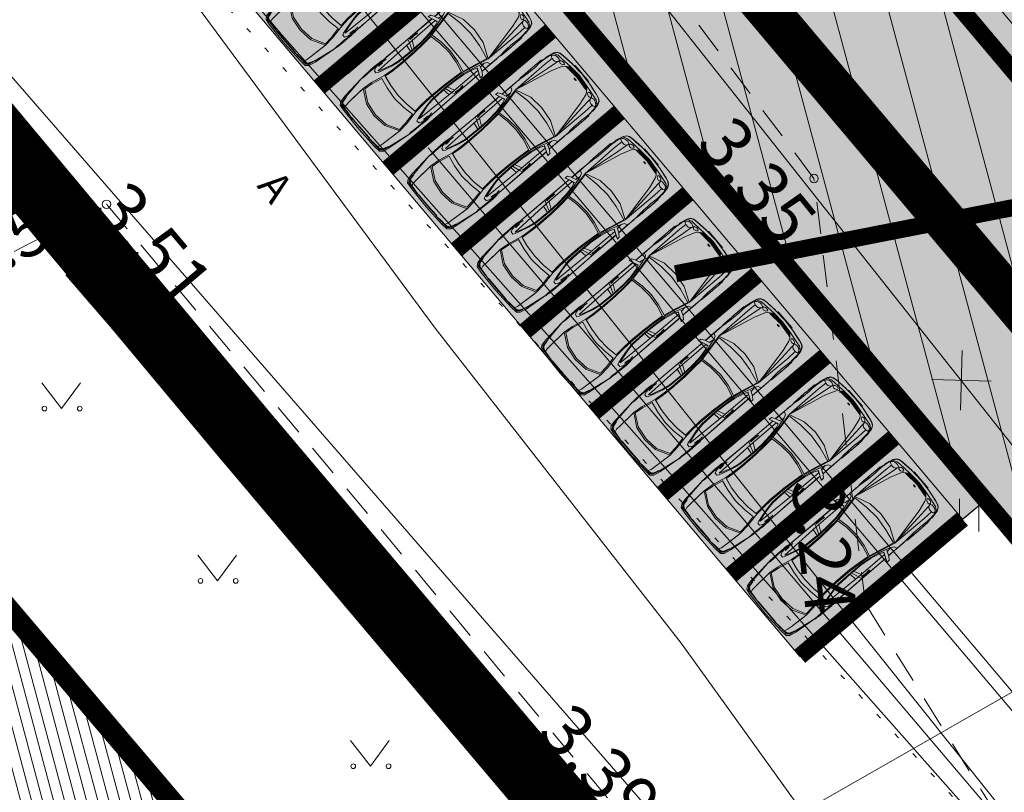
# Model space of a CAD drawing. Extents: x 410424 to 826731, y 6454124 to 12916925.
# Drawn here: x 413359 to 413383, y 6458411 to 6458429 of the extents above; entities that cross this region are included whole.
import ezdxf
from ezdxf.enums import TextEntityAlignment as Align

# ---------------------------------------------------------------- set-up
doc = ezdxf.new("R2010")
doc.units = 0
doc.header["$MEASUREMENT"] = 0
for name, pattern in [('AAREKIVI', [0.2, 0.1, 0.1]), ('ACAD_ISO04W100', [30, 24, -3, 0, -3]), ('ASFAAR', [2.5, 1.5, -1]), ('DASHED', [0.75, 0.5, -0.25]), ('KOLVIK', [1.25, 0.25, -1])]:
    doc.linetypes.add(name, pattern=pattern)
doc.layers.get('0').update_dxf_attribs({"color": 250, "lineweight": 13})
for name, color, linetype, lineweight in [('0-autod', 251, 'Continuous', 13), ('1-HATS HALJASTUS', 63, 'Continuous', 13), ('1-HOONE HATS OLEV', 252, 'Continuous', 13), ('1-HOONE OLEV', 251, 'Continuous', 13), ('1-KITSENDUS LIIKLUS', 4, 'Continuous', 13), ('1-KITSENDUS TRASS PLAN', 96, 'Continuous', 13), ('1-LIIKLUS HATS PLAN', 254, 'Continuous', 13), ('1-PARKIMINE PLAN', 252, 'Continuous', 13), ('1-PIIR UUS', 1, 'DASHED', 13), ('1-PLAN ALA PIIR', 191, 'ACAD_ISO04W100', 13), ('1-TEE HATS OLEV', 253, 'Continuous', 13), ('1-TEE OLEV', 252, 'Continuous', 13), ('1-TEED PLAN', 4, 'Continuous', 13), ('1-TRASSSADE', 142, 'SADEKANAL', 13), ('1-TRASSSOE', 42, '-T-', 13), ('Dtrass', 3, 'DRENAAZ', 13), ('Haljastus', 8, 'Continuous', 13), ('Hoone', 250, 'Continuous', 13), ('Korgus', 8, 'Continuous', 13), ('Kpkaabel', 16, 'Continuous', 13), ('mööbel', 143, 'Continuous', 13), ('PIIR', 14, 'Continuous', 13), ('Tee', 252, 'Continuous', 13), ('Ttrass', 42, 'SOOJATRASS', 13)]:
    doc.layers.add(name, color=color, linetype=linetype, lineweight=lineweight)
doc.layers.add('2', color=7, linetype='Continuous')
doc.styles.add('romanc', font='romanc.shx')
doc.styles.add('romans', font='romans.shx')
doc.linetypes.add('-D-', pattern='A,10,-1.5,["D",romans,S=1.4,R=0,X=-0.7,Y=-0.7],-1.5,10,-3', length=26)
doc.linetypes.add('-T-', pattern='A,10,-1.5,["T",romans,S=1.4,R=0,X=-0.7,Y=-0.7],-1.5,10,-3', length=26)
doc.linetypes.add('DRENAAZ', pattern='A,2.5,-1.5,["D",romanc,S=1.6,R=0,X=-0.8,Y=-0.8],-1.5,7.5', length=13)
doc.linetypes.add('HEKK', pattern='A,0,[133,mkm.shx,S=0.6,R=0,X=0,Y=0],-2.5,[133,mkm.shx,S=0.3,R=0,X=0.3,Y=0],-2.5', length=5)
doc.linetypes.add('KP_KBL', pattern='A,8,-2,[138,mkm.shx,S=1,R=0,X=0,Y=0],1,[138,mkm.shx,S=1,R=0,X=0,Y=0],4,[138,mkm.shx,S=1,R=180,X=0,Y=0],0.5,[138,mkm.shx,S=1,R=180,X=0,Y=0],-2', length=17.5)
doc.linetypes.add('SADEKANAL', pattern='A,2.5,-1.5,["SK",romans,S=2,R=0,X=-1,Y=-1],-3,7.5', length=14.5)
doc.linetypes.add('SOOJATRASS', pattern='A,2.5,-1.5,["T",romanc,S=1.6,R=0,X=-0.8,Y=-0.8],-2.5,6.5', length=13)
pattern_1 = [(105, (0, 0), (-1.20740728286, -0.32352380638), [])]

# ---------------------------------------------------------------- blocks, each defined once
blk = doc.blocks.new('MURU')
at = {"color": 0, "linetype": 'Continuous'}
for p, q in [((-0.927, 1.213), (0, 0)), ((0, 0), (0.891, 1.213))]:
    blk.add_line(p, q, dxfattribs=at)
for centre in [(-0.802, 0), (0.856, 0)]:
    blk.add_ellipse(centre, major_axis=(0.0778, 0.0778), ratio=1, start_param=5.497787, end_param=11.780972, dxfattribs=at)
blk = doc.blocks.new('HEIN')
at = {"color": 0, "linetype": 'Continuous'}
for p, q in [((-0.455, 0.761), (-0.455, -0.761)), ((0.455, 0.761), (0.455, -0.761))]:
    blk.add_line(p, q, dxfattribs=at)
blk = doc.blocks.new('eitoot')
for p, q in [((-0.99, 0.99), (0.99, -0.99)), ((-0.99, -0.99), (0.99, 0.99))]:
    blk.add_line(p, q)
blk = doc.blocks.new('Mercedes E_30')
at = {"layer": 'mööbel', "color": 0, "linetype": 'ByBlock'}
for p, q in [((-801, 862), (-769, 1019)), ((-774, 851), (-742, 1002)), ((-774, 851), (-742, 1002)), ((-769, 1019), (-709, 1088)), ((-769, 1019), (-769, 1019)), ((-763, 898), (-738, 1006)), ((-760, 862), (-739, 938)), ((-751, 918), (-743, 936)), ((-749, 923), (-732, 1005)), ((-740, 945), (-743, 936)), ((-742, 1002), (-690, 1060)), ((-742, 1002), (-690, 1060)), ((-740, 945), (-726, 1004)), ((-739, 938), (-716, 1002)), ((-738, 1006), (-666, 1057)), ((-660, 1053), (-732, 1005)), ((-726, 1004), (-655, 1052)), ((-702, 1018), (-720, 1006)), ((-702, 1018), (-720, 1004)), ((-720, 1006), (-720, 1004)), ((-650, 1046), (-716, 1002)), ((-716, 1002), (-650, 1046)), ((-709, 1088), (-550, 1105)), ((-550, 1105), (-709, 1088)), ((-705, 1016), (-696, 1022)), ((-702, 1018), (-652, 1050)), ((-651, 1048), (-702, 1018)), ((-690, 1060), (-375, 1077)), ((-687, 1060), (-690, 1060)), ((-686, 1022), (-686, 1022)), ((-686, 1022), (-686, 1022)), ((-670, 1033), (-670, 1033)), ((-505, 1068), (-666, 1057)), ((-660, 1053), (-567, 1063)), ((-586, 1060), (-655, 1052)), ((-590, 1059), (-652, 1050)), ((-604, 1053), (-651, 1048)), ((-579, 1054), (-650, 1046)), ((-650, 1046), (-578, 1054)), ((-631, 865), (-623, 982)), ((-623, 982), (-631, 865)), ((-623, 982), (-600, 1047)), ((-604, 1053), (-590, 1059)), ((-578, 1054), (-600, 1047)), ((-567, 1063), (-586, 1060)), ((-450, 1064), (-578, 1054)), ((-466, 1064), (-552, 1059)), ((-552, 1059), (-538, 1063)), ((-550, 1105), (0, 1122)), ((-550, 1105), (0, 1122)), ((-538, 1063), (-448, 1068)), ((-526, 1065), (-434, 1070)), ((-512, 1067), (-526, 1065)), ((-512, 1067), (-416, 1071)), ((-506, 1068), (-410, 1072)), ((-506, 1068), (-492, 1070)), ((-492, 1070), (-399, 1074)), ((-466, 1064), (-448, 1068)), ((-404, 1068), (-450, 1064)), ((-375, 1077), (-449, 1072)), ((-416, 1071), (-434, 1070)), ((-408, 1073), (-410, 1072)), ((-404, 1068), (-365, 1075)), ((-272, 1077), (-375, 1077)), ((-365, 1075), (-375, 1077)), ((-323, 1069), (-272, 1077)), ((-323, 1069), (-323, 1069)), ((-323, 1069), (-297, 1068)), ((0, 1080), (-320, 1077)), ((-29, 1070), (-297, 1068)), ((-272, 1077), (-286, 1075)), ((-272, 1077), (-234, 1073)), ((-234, 1073), (-22, 1075)), ((-31, 1074), (-35, 1071)), ((-23, 1069), (-35, 1071)), ((-31, 1074), (-12, 1076)), ((-31, 1074), (0, 1073)), ((-31, 1074), (-5, 1072)), ((-31, 1071), (-26, 1074)), ((-20, 1070), (-31, 1071)), ((-26, 1074), (-11, 1075)), ((-3, 1070), (-23, 1070)), ((0, 1068), (-23, 1069)), ((-1, 1069), (-20, 1070)), ((-14, 1075), (0, 1075)), ((-12, 1076), (12, 1076)), ((-11, 1075), (11, 1075)), ((-5, 1072), (0, 1068)), ((0, 1122), (550, 1105)), ((0, 1122), (550, 1105)), ((0, 1080), (320, 1077)), ((0, 1075), (14, 1075)), ((0, 1073), (31, 1074)), ((5, 1072), (0, 1068)), ((0, 1068), (23, 1069)), ((20, 1070), (1, 1069)), ((3, 1070), (23, 1070)), ((5, 1072), (31, 1074)), ((26, 1074), (11, 1075)), ((31, 1074), (12, 1076)), ((20, 1070), (31, 1071)), ((22, 1075), (234, 1073)), ((35, 1071), (23, 1069)), ((31, 1071), (26, 1074)), ((29, 1070), (297, 1068)), ((31, 1074), (35, 1071)), ((272, 1077), (234, 1073)), ((272, 1077), (286, 1075)), ((272, 1077), (375, 1077)), ((323, 1069), (272, 1077)), ((323, 1069), (297, 1068)), ((323, 1069), (323, 1069)), ((365, 1075), (375, 1077)), ((404, 1068), (365, 1075)), ((690, 1060), (375, 1077)), ((375, 1077), (449, 1072)), ((399, 1074), (492, 1070)), ((404, 1068), (450, 1064)), ((410, 1072), (408, 1073)), ((506, 1068), (410, 1072)), ((434, 1070), (416, 1071)), ((416, 1071), (512, 1067)), ((434, 1070), (526, 1065)), ((448, 1068), (466, 1064)), ((448, 1068), (538, 1063)), ((450, 1064), (578, 1054)), ((552, 1059), (466, 1064)), ((506, 1068), (492, 1070)), ((505, 1068), (666, 1057)), ((512, 1067), (526, 1065)), ((552, 1059), (538, 1063)), ((709, 1088), (550, 1105)), ((550, 1105), (709, 1088)), ((660, 1053), (567, 1063)), ((586, 1060), (567, 1063)), ((578, 1054), (600, 1047)), ((650, 1046), (578, 1054)), ((579, 1054), (650, 1046)), ((655, 1052), (586, 1060)), ((604, 1053), (590, 1059)), ((652, 1050), (590, 1059)), ((623, 982), (600, 1047)), ((651, 1048), (604, 1053)), ((623, 982), (631, 865)), ((631, 865), (623, 982)), ((650, 1046), (716, 1002)), ((716, 1002), (650, 1046)), ((651, 1048), (702, 1018)), ((702, 1018), (652, 1050)), ((726, 1004), (655, 1052)), ((732, 1005), (660, 1053)), ((738, 1006), (666, 1057)), ((670, 1033), (670, 1033)), ((670, 1033), (670, 1033)), ((686, 1022), (686, 1022)), ((686, 1022), (686, 1022)), ((687, 1060), (690, 1060)), ((742, 1002), (690, 1060)), ((742, 1002), (690, 1060)), ((696, 1022), (705, 1016)), ((702, 1018), (720, 1006)), ((702, 1018), (720, 1004)), ((769, 1019), (709, 1088)), ((739, 938), (716, 1002)), ((720, 1006), (720, 1004)), ((726, 1004), (740, 945)), ((732, 1005), (749, 923)), ((763, 898), (738, 1006)), ((760, 862), (739, 938)), ((740, 945), (743, 936)), ((774, 851), (742, 1002)), ((774, 851), (742, 1002)), ((751, 918), (743, 936)), ((801, 862), (769, 1019)), ((769, 1019), (769, 1019)), ((-858, 310), (-801, 862)), ((-774, 851), (-858, 310)), ((-769, 865), (-763, 898)), ((-769, 865), (-760, 862)), ((-751, 918), (-749, 923)), ((-631, 865), (-658, 419)), ((-654, 495), (-631, 865)), ((654, 495), (631, 865)), ((631, 865), (658, 419)), ((749, 923), (751, 918)), ((769, 865), (760, 862)), ((769, 865), (763, 898)), ((774, 851), (858, 310)), ((858, 310), (801, 862)), ((-658, 419), (-334, 598)), ((-333, 560), (-630, 399)), ((-334, 598), (0, 640)), ((0, 601), (-333, 560)), ((0, 640), (334, 598)), ((0, 601), (333, 560)), ((333, 560), (630, 399)), ((658, 419), (334, 598)), ((-869, 193), (-858, 310)), ((-862, 312), (-858, 312)), ((-862, 312), (-862, 276)), ((-858, 310), (-858, 310)), ((-849, 226), (-858, 310)), ((-856, 289), (-856, 289)), ((-634, 181), (-658, 419)), ((-630, 399), (-609, 196)), ((630, 399), (609, 196)), ((634, 181), (658, 419)), ((849, 226), (858, 310)), ((856, 289), (856, 289)), ((862, 312), (858, 312)), ((858, 310), (858, 310)), ((869, 193), (858, 310)), ((862, 312), (862, 276)), ((-876, -88), (-875, 8)), ((-875, 8), (-874, 104)), ((-875, 8), (-874, 104)), ((-874, 104), (-871, 156)), ((-871, 153), (-869, 193)), ((-858, -105), (-857, 8)), ((-854, 121), (-857, 8)), ((-849, 226), (-854, 121)), ((-563, -165), (-634, 181)), ((-609, 196), (-553, -62)), ((0, 12), (-300, -14)), ((0, 12), (300, -14)), ((609, 196), (553, -62)), ((563, -165), (634, 181)), ((849, 226), (854, 121)), ((854, 121), (857, 8)), ((858, -105), (857, 8)), ((871, 153), (869, 193)), ((874, 104), (871, 156)), ((875, 8), (874, 104)), ((875, 8), (874, 104)), ((876, -88), (875, 8)), ((-878, -177), (-876, -88)), ((-875, -254), (-878, -177)), ((-861, -300), (-859, -209)), ((-860, -309), (-855, -221)), ((-859, -210), (-858, -105)), ((-839, -117), (-855, -221)), ((-802, -47), (-839, -117)), ((-837, -314), (-827, -195)), ((-827, -195), (-815, -195)), ((-815, -195), (-824, -316)), ((-802, -47), (-740, -44)), ((-740, -44), (-802, -47)), ((-769, -1103), (-743, -114)), ((-717, -166), (-743, -114)), ((-740, -44), (-717, -91)), ((-679, -218), (-717, -91)), ((-717, -166), (-677, -298)), ((-626, -427), (-679, -218)), ((-293, -117), (-563, -165)), ((-543, -384), (-563, -165)), ((-553, -62), (-300, -14)), ((-293, -117), (-539, -161)), ((-539, -161), (-520, -382)), ((0, -98), (-293, -117)), ((0, -98), (-293, -117)), ((0, -98), (293, -117)), ((0, -98), (293, -117)), ((293, -117), (563, -165)), ((293, -117), (539, -161)), ((553, -62), (300, -14)), ((539, -161), (520, -382)), ((543, -384), (563, -165)), ((626, -427), (679, -218)), ((717, -166), (677, -298)), ((679, -218), (717, -91)), ((740, -44), (717, -91)), ((717, -166), (743, -114)), ((802, -47), (740, -44)), ((740, -44), (802, -47)), ((769, -1103), (743, -114)), ((802, -47), (839, -117)), ((815, -195), (827, -195)), ((815, -195), (824, -316)), ((837, -314), (827, -195)), ((839, -117), (855, -221)), ((860, -309), (855, -221)), ((859, -210), (858, -105)), ((861, -300), (859, -209)), ((875, -254), (878, -177)), ((878, -177), (876, -88)), ((-871, -312), (-875, -254)), ((-871, -312), (-860, -359)), ((-862, -438), (-862, -436)), ((-862, -436), (-862, -464)), ((-861, -467), (-862, -438)), ((-861, -300), (-861, -320)), ((-861, -320), (-860, -313)), ((-861, -320), (-853, -1128)), ((-828, -433), (-837, -314)), ((-633, -466), (-677, -298)), ((-649, -406), (-649, -406)), ((-647, -344), (-647, -344)), ((-647, -414), (-647, -414)), ((-643, -359), (-643, -359)), ((-626, -427), (-586, -623)), ((-534, -629), (-543, -384)), ((-520, -382), (-510, -627)), ((520, -382), (510, -627)), ((534, -629), (543, -384)), ((626, -427), (586, -623)), ((633, -466), (677, -298)), ((643, -359), (643, -359)), ((647, -344), (647, -344)), ((647, -414), (647, -414)), ((649, -406), (649, -406)), ((828, -433), (837, -314)), ((861, -320), (853, -1128)), ((871, -312), (860, -359)), ((861, -320), (860, -313)), ((861, -300), (861, -320)), ((861, -467), (862, -438)), ((862, -438), (862, -436)), ((862, -436), (862, -464)), ((871, -312), (875, -254)), ((-855, -1124), (-862, -464)), ((-857, -870), (-861, -467)), ((-606, -620), (-633, -466)), ((-594, -1038), (-606, -620)), ((-606, -620), (-595, -991)), ((-578, -1034), (-586, -623)), ((-537, -1040), (-534, -629)), ((-510, -627), (-513, -1045)), ((510, -627), (513, -1045)), ((537, -1040), (534, -629)), ((578, -1034), (586, -623)), ((594, -1038), (606, -620)), ((606, -620), (595, -991)), ((606, -620), (633, -466)), ((855, -1124), (862, -464)), ((857, -870), (861, -467)), ((-855, -1122), (-857, -870)), ((-601, -796), (-600, -796)), ((600, -796), (601, -796)), ((855, -1122), (857, -870)), ((-855, -1124), (-855, -1122)), ((-852, -1872), (-855, -1122)), ((-854, -1871), (-855, -1124)), ((-838, -1128), (-853, -1128)), ((-850, -1872), (-853, -1128)), ((-838, -1128), (-769, -1103)), ((-771, -1902), (-769, -1103)), ((-594, -1038), (-769, -1103)), ((-769, -1186), (-596, -1102)), ((-767, -1015), (-595, -991)), ((-603, -1320), (-594, -1038)), ((-596, -1102), (-603, -1319)), ((-597, -935), (-597, -935)), ((-594, -1038), (-596, -1102)), ((-594, -1038), (-595, -991)), ((-595, -1010), (-594, -1010)), ((-578, -1034), (-594, -1038)), ((-587, -1325), (-578, -1034)), ((-556, -1331), (-537, -1040)), ((-513, -1045), (-533, -1336)), ((513, -1045), (533, -1336)), ((556, -1331), (537, -1040)), ((587, -1325), (578, -1034)), ((578, -1034), (594, -1038)), ((594, -1038), (595, -991)), ((594, -1010), (595, -1010)), ((594, -1038), (769, -1103)), ((594, -1038), (596, -1102)), ((603, -1320), (594, -1038)), ((767, -1015), (595, -991)), ((769, -1186), (596, -1102)), ((596, -1102), (603, -1319)), ((597, -935), (597, -935)), ((838, -1128), (769, -1103)), ((771, -1902), (769, -1103)), ((838, -1128), (853, -1128)), ((850, -1872), (853, -1128)), ((852, -1872), (855, -1122)), ((854, -1871), (855, -1124)), ((855, -1124), (855, -1122)), ((-837, -1285), (-827, -1162)), ((-824, -1400), (-837, -1285)), ((-827, -1162), (-814, -1161)), ((-814, -1161), (-823, -1285)), ((-811, -1400), (-823, -1285)), ((-630, -1592), (-603, -1320)), ((-609, -1601), (-587, -1325)), ((-600, -1225), (-600, -1225)), ((-574, -1578), (-556, -1331)), ((-551, -1583), (-533, -1336)), ((551, -1583), (533, -1336)), ((574, -1578), (556, -1331)), ((609, -1601), (587, -1325)), ((600, -1225), (600, -1225)), ((630, -1592), (603, -1320)), ((811, -1400), (823, -1285)), ((827, -1162), (814, -1161)), ((814, -1161), (823, -1285)), ((824, -1400), (837, -1285)), ((837, -1285), (827, -1162)), ((-824, -1400), (-824, -1400)), ((-811, -1400), (-811, -1400)), ((-683, -1835), (-630, -1592)), ((-609, -1601), (-666, -1875)), ((-642, -1917), (-574, -1578)), ((-574, -1578), (-295, -1642)), ((574, -1578), (295, -1642)), ((642, -1917), (574, -1578)), ((609, -1601), (666, -1875)), ((683, -1835), (630, -1592)), ((811, -1400), (811, -1400)), ((824, -1400), (824, -1400)), ((-932, -1839), (-944, -1834)), ((-944, -1834), (-927, -1840)), ((-939, -1899), (-944, -1834)), ((-863, -1867), (-932, -1839)), ((-927, -1840), (-763, -1908)), ((-719, -1916), (-683, -1835)), ((-564, -1621), (-627, -1921)), ((-297, -1680), (-564, -1621)), ((0, -1706), (-297, -1680)), ((-295, -1642), (0, -1667)), ((0, -1667), (295, -1642)), ((0, -1706), (297, -1680)), ((297, -1680), (564, -1621)), ((564, -1621), (627, -1921)), ((719, -1916), (683, -1835)), ((927, -1840), (763, -1908)), ((863, -1867), (932, -1839)), ((944, -1834), (927, -1840)), ((932, -1839), (944, -1834)), ((939, -1899), (944, -1834)), ((-864, -1953), (-939, -1899)), ((-864, -1953), (-734, -2007)), ((-717, -1929), (-863, -1867)), ((-853, -2216), (-854, -1957)), ((-851, -2208), (-851, -1958)), ((-849, -2216), (-850, -1959)), ((-771, -1905), (-771, -1902)), ((-719, -1916), (-771, -1902)), ((-731, -1923), (-763, -1908)), ((-741, -2124), (-758, -1997)), ((-741, -2124), (-666, -1874)), ((-741, -2124), (-666, -1875)), ((-720, -2262), (-642, -1917)), ((-627, -1921), (-698, -2240)), ((-686, -2113), (-642, -1917)), ((627, -1921), (698, -2240)), ((686, -2113), (642, -1917)), ((720, -2262), (642, -1917)), ((741, -2124), (666, -1874)), ((741, -2124), (666, -1875)), ((717, -1929), (863, -1867)), ((719, -1916), (771, -1902)), ((731, -1923), (763, -1908)), ((864, -1953), (734, -2007)), ((741, -2124), (758, -1997)), ((771, -1905), (771, -1902)), ((849, -2216), (850, -1959)), ((851, -2208), (851, -1958)), ((853, -2216), (854, -1957)), ((864, -1953), (939, -1899)), ((-853, -2216), (-851, -2208)), ((-853, -2216), (-853, -2413)), ((-851, -2408), (-851, -2208)), ((-849, -2216), (-849, -2475)), ((-849, -2216), (-842, -2222)), ((-842, -2222), (-849, -2216)), ((-778, -2197), (-842, -2222)), ((-809, -2209), (-842, -2222)), ((-779, -2197), (-741, -2124)), ((-731, -3166), (-720, -2262)), ((-358, -2421), (-720, -2262)), ((-611, -3182), (-720, -2262)), ((-519, -3192), (-720, -2262)), ((-519, -3192), (-720, -2262)), ((-698, -2240), (-350, -2309)), ((0, -2339), (-350, -2309)), ((0, -2339), (350, -2309)), ((0, -2339), (350, -2309)), ((698, -2240), (350, -2309)), ((358, -2421), (720, -2262)), ((519, -3192), (720, -2262)), ((519, -3192), (720, -2262)), ((611, -3182), (720, -2262)), ((731, -3166), (720, -2262)), ((779, -2197), (741, -2124)), ((778, -2197), (842, -2222)), ((809, -2209), (842, -2222)), ((849, -2216), (842, -2222)), ((842, -2222), (849, -2216)), ((849, -2216), (849, -2475)), ((853, -2216), (851, -2208)), ((851, -2408), (851, -2208)), ((853, -2216), (853, -2413)), ((-860, -2590), (-858, -2532)), ((-858, -2532), (-852, -2495)), ((-858, -2532), (-855, -2512)), ((-858, -2545), (-858, -2532)), ((-853, -2413), (-852, -2433)), ((-852, -2433), (-851, -2433)), ((-852, -2495), (-849, -2467)), ((-851, -2433), (-851, -2408)), ((-848, -2497), (-846, -2544)), ((-837, -2635), (-846, -2544)), ((0, -2461), (-358, -2421)), ((0, -2461), (358, -2421)), ((837, -2635), (846, -2544)), ((848, -2497), (846, -2544)), ((852, -2495), (849, -2467)), ((851, -2433), (851, -2408)), ((851, -2433), (852, -2433)), ((853, -2413), (852, -2433)), ((858, -2532), (852, -2495)), ((858, -2532), (855, -2512)), ((860, -2590), (858, -2532)), ((858, -2545), (858, -2532)), ((-864, -2862), (-858, -2766)), ((-863, -2655), (-863, -2850)), ((-862, -2824), (-862, -2546)), ((-862, -2546), (-859, -2546)), ((-861, -2820), (-858, -2766)), ((-860, -2621), (-860, -2590)), ((-859, -2667), (-860, -2594)), ((-858, -2734), (-859, -2667)), ((-858, -2766), (-859, -2719)), ((-827, -2749), (-837, -2635)), ((-827, -2749), (-826, -2862)), ((827, -2749), (826, -2862)), ((827, -2749), (837, -2635)), ((858, -2734), (859, -2667)), ((858, -2766), (859, -2719)), ((861, -2820), (858, -2766)), ((864, -2862), (858, -2766)), ((862, -2546), (859, -2546)), ((859, -2667), (860, -2594)), ((860, -2621), (860, -2590)), ((862, -2824), (862, -2546)), ((863, -2655), (863, -2850)), ((-862, -2958), (-864, -2862)), ((-863, -2896), (-863, -3060)), ((-861, -3047), (-862, -2958)), ((-862, -3170), (-862, -2986)), ((-832, -3080), (-825, -2975)), ((-825, -2975), (-826, -2862)), ((825, -2975), (826, -2862)), ((832, -3080), (825, -2975)), ((861, -3047), (862, -2958)), ((862, -2958), (864, -2862)), ((862, -3170), (862, -2986)), ((863, -2896), (863, -3060)), ((-862, -3170), (-850, -3170)), ((-856, -3105), (-861, -3047)), ((-861, -3047), (-861, -3047)), ((-849, -3183), (-856, -3105)), ((-849, -3183), (-849, -3183)), ((-849, -3183), (-834, -3282)), ((-835, -3170), (-832, -3080)), ((-835, -3170), (-833, -3195)), ((-817, -3384), (-833, -3195)), ((-830, -3239), (-833, -3195)), ((-722, -3394), (-731, -3166)), ((-588, -3394), (-611, -3182)), ((-437, -3440), (-519, -3192)), ((-519, -3192), (-437, -3440)), ((437, -3440), (519, -3192)), ((519, -3192), (437, -3440)), ((588, -3394), (611, -3182)), ((722, -3394), (731, -3166)), ((817, -3384), (833, -3195)), ((830, -3239), (833, -3195)), ((835, -3170), (832, -3080)), ((835, -3170), (833, -3195)), ((849, -3183), (834, -3282)), ((849, -3183), (856, -3105)), ((849, -3183), (849, -3183)), ((862, -3170), (850, -3170)), ((856, -3105), (861, -3047)), ((861, -3047), (861, -3047)), ((-835, -3313), (-840, -3316)), ((-840, -3316), (-799, -3504)), ((-836, -3311), (-834, -3282)), ((-795, -3500), (-836, -3311)), ((-818, -3408), (-835, -3314)), ((-830, -3239), (-834, -3282)), ((-830, -3239), (-818, -3380)), ((-798, -3501), (-818, -3408)), ((-817, -3384), (-777, -3455)), ((-791, -3493), (-817, -3384)), ((-785, -3431), (-777, -3417)), ((-785, -3431), (-777, -3455)), ((-777, -3455), (-785, -3431)), ((-783, -3438), (-783, -3438)), ((-777, -3417), (-754, -3403)), ((-777, -3417), (-754, -3403)), ((-777, -3455), (-758, -3477)), ((-754, -3403), (-722, -3394)), ((-754, -3403), (-722, -3394)), ((-734, -3398), (-734, -3398)), ((-734, -3398), (-734, -3398)), ((-682, -3393), (-722, -3394)), ((-640, -3399), (-682, -3393)), ((-606, -3419), (-640, -3399)), ((-583, -3450), (-606, -3419)), ((-588, -3394), (-583, -3450)), ((-575, -3476), (-583, -3450)), ((-583, -3450), (-575, -3476)), ((-558, -3480), (-539, -3470)), ((-513, -3462), (-539, -3470)), ((-478, -3471), (-513, -3462)), ((-478, -3471), (-513, -3462)), ((-437, -3440), (-399, -3500)), ((437, -3440), (399, -3500)), ((478, -3471), (513, -3462)), ((478, -3471), (513, -3462)), ((513, -3462), (539, -3470)), ((558, -3480), (539, -3470)), ((575, -3476), (583, -3450)), ((583, -3450), (575, -3476)), ((588, -3394), (583, -3450)), ((583, -3450), (606, -3419)), ((606, -3419), (640, -3399)), ((640, -3399), (682, -3393)), ((682, -3393), (722, -3394)), ((754, -3403), (722, -3394)), ((754, -3403), (722, -3394)), ((734, -3398), (734, -3398)), ((734, -3398), (734, -3398)), ((777, -3417), (754, -3403)), ((777, -3417), (754, -3403)), ((777, -3455), (758, -3477)), ((817, -3384), (777, -3455)), ((785, -3431), (777, -3417)), ((785, -3431), (777, -3455)), ((777, -3455), (785, -3431)), ((783, -3438), (783, -3438)), ((791, -3493), (817, -3384)), ((795, -3500), (836, -3311)), ((798, -3501), (818, -3408)), ((840, -3316), (799, -3504)), ((830, -3239), (818, -3380)), ((818, -3408), (835, -3314)), ((830, -3239), (834, -3282)), ((836, -3311), (834, -3282)), ((835, -3313), (840, -3316)), ((-799, -3504), (-757, -3578)), ((-775, -3541), (-798, -3501)), ((-752, -3574), (-795, -3500)), ((-791, -3493), (-690, -3548)), ((-766, -3549), (-775, -3541)), ((-758, -3477), (-758, -3477)), ((-720, -3501), (-758, -3477)), ((-736, -3491), (-758, -3477)), ((-757, -3578), (-697, -3617)), ((-692, -3613), (-752, -3574)), ((-720, -3501), (-680, -3510)), ((-697, -3617), (-598, -3640)), ((-594, -3635), (-692, -3613)), ((-592, -3562), (-690, -3548)), ((-640, -3512), (-680, -3510)), ((-640, -3512), (-606, -3506)), ((-606, -3506), (-583, -3495)), ((-318, -3676), (-598, -3640)), ((-313, -3672), (-594, -3635)), ((-285, -3599), (-592, -3562)), ((-583, -3495), (-575, -3476)), ((-558, -3510), (-558, -3480)), ((-558, -3510), (-544, -3523)), ((-544, -3523), (-521, -3535)), ((-537, -3643), (-541, -3642)), ((-398, -3661), (-537, -3643)), ((-487, -3543), (-521, -3535)), ((-454, -3540), (-487, -3543)), ((-478, -3471), (-447, -3488)), ((-434, -3533), (-454, -3540)), ((-430, -3514), (-447, -3488)), ((-434, -3533), (-430, -3514)), ((-308, -3580), (-399, -3500)), ((-365, -3665), (-398, -3661)), ((-362, -3523), (-308, -3580)), ((-362, -3523), (-321, -3524)), ((-354, -3523), (-356, -3523)), ((-325, -3539), (-335, -3531)), ((-335, -3531), (-306, -3531)), ((-316, -3548), (-326, -3539)), ((0, -3582), (-326, -3539)), ((-318, -3676), (-326, -3670)), ((0, -3554), (-321, -3524)), ((-316, -3524), (-316, -3524)), ((-302, -3560), (-316, -3548)), ((0, -3590), (-316, -3548)), ((0, -3690), (-313, -3672)), ((-260, -3594), (-308, -3580)), ((0, -3566), (-306, -3531)), ((0, -3602), (-303, -3560)), ((-292, -3570), (-303, -3560)), ((-279, -3582), (-292, -3570)), ((0, -3610), (-292, -3570)), ((0, -3621), (-285, -3599)), ((0, -3619), (-279, -3582)), ((0, -3620), (-260, -3594)), ((-250, -3690), (250, -3690)), ((-250, -3697), (-250, -3690)), ((250, -3697), (-250, -3697)), ((240, -3697), (-240, -3697)), ((-240, -3697), (-240, -3697)), ((-23, -3481), (-35, -3485)), ((-31, -3489), (-35, -3485)), ((-20, -3482), (-31, -3485)), ((-31, -3489), (-5, -3485)), ((-31, -3485), (-26, -3488)), ((-31, -3489), (0, -3487)), ((-31, -3489), (-12, -3492)), ((-26, -3488), (-11, -3491)), ((0, -3479), (-23, -3481)), ((0, -3480), (-20, -3482)), ((-12, -3492), (12, -3492)), ((-11, -3491), (11, -3491)), ((-5, -3485), (-1, -3480)), ((0, -3480), (0, -3479)), ((0, -3480), (0, -3479)), ((0, -3479), (23, -3481)), ((20, -3482), (0, -3480)), ((0, -3487), (31, -3489)), ((0, -3554), (321, -3524)), ((0, -3566), (306, -3531)), ((0, -3582), (326, -3539)), ((0, -3590), (316, -3548)), ((0, -3602), (303, -3560)), ((0, -3610), (292, -3570)), ((0, -3619), (279, -3582)), ((0, -3620), (260, -3594)), ((0, -3621), (285, -3599)), ((0, -3690), (313, -3672)), ((5, -3485), (1, -3480)), ((5, -3485), (31, -3489)), ((26, -3488), (11, -3491)), ((31, -3489), (12, -3492)), ((20, -3482), (31, -3485)), ((35, -3485), (23, -3481)), ((31, -3485), (26, -3488)), ((31, -3489), (35, -3485)), ((240, -3697), (240, -3697)), ((250, -3690), (250, -3697)), ((260, -3594), (308, -3580)), ((279, -3582), (292, -3570)), ((285, -3599), (592, -3562)), ((292, -3570), (303, -3560)), ((302, -3560), (316, -3548)), ((335, -3531), (306, -3531)), ((308, -3580), (399, -3500)), ((362, -3523), (308, -3580)), ((313, -3672), (594, -3635)), ((316, -3524), (316, -3524)), ((316, -3548), (326, -3539)), ((318, -3676), (598, -3640)), ((318, -3676), (326, -3670)), ((362, -3523), (321, -3524)), ((325, -3539), (335, -3531)), ((354, -3523), (356, -3523)), ((365, -3665), (398, -3661)), ((398, -3661), (537, -3643)), ((430, -3514), (447, -3488)), ((434, -3533), (430, -3514)), ((434, -3533), (454, -3540)), ((478, -3471), (447, -3488)), ((454, -3540), (487, -3543)), ((487, -3543), (521, -3535)), ((544, -3523), (521, -3535)), ((537, -3643), (541, -3642)), ((558, -3510), (544, -3523)), ((558, -3510), (558, -3480)), ((583, -3495), (575, -3476)), ((606, -3506), (583, -3495)), ((592, -3562), (690, -3548)), ((594, -3635), (692, -3613)), ((697, -3617), (598, -3640)), ((640, -3512), (606, -3506)), ((640, -3512), (680, -3510)), ((720, -3501), (680, -3510)), ((791, -3493), (690, -3548)), ((692, -3613), (752, -3574)), ((757, -3578), (697, -3617)), ((720, -3501), (758, -3477)), ((736, -3491), (758, -3477)), ((752, -3574), (795, -3500)), ((799, -3504), (757, -3578)), ((758, -3477), (758, -3477)), ((766, -3549), (775, -3541)), ((775, -3541), (798, -3501))]:
    blk.add_line(p, q, dxfattribs=at)

msp = doc.modelspace()

# ---------------------------------------------------------------- hatches: boundary and pattern name
at = {"layer": '1-HATS HALJASTUS'}
for points in [[(413390.618, 6458419.638), (413367.944, 6458446.514), (413367.409, 6458446.062), (413390.083, 6458419.186)], [(413368.531, 6458432.791), (413369.066, 6458433.243), (413382.096, 6458417.797), (413381.556, 6458417.352)]]:
    msp.add_hatch(color=256, dxfattribs=at).paths.add_polyline_path(points)
at = {"layer": '1-HOONE HATS OLEV'}
h = msp.add_hatch(dxfattribs=at)
h.set_pattern_fill('ANSI31', color=256, scale=2, angle=60, style=0)
h.set_pattern_definition([(105, (0, 0), (-0.241481456572, -0.064704761276), [])])
h.paths.add_polyline_path([(413317.902, 6458384.006), (413357.269, 6458417.448), (413365.038, 6458408.302), (413325.671, 6458374.86)])
at = {"layer": '1-KITSENDUS LIIKLUS'}
h = msp.add_hatch(dxfattribs=at)
h.set_pattern_fill('ANSI31', color=256, scale=10, angle=60, style=0)
h.set_pattern_definition(pattern_1)
h.paths.add_polyline_path([(413393.49, 6458409.72), (413396.867, 6458412.926), (413395.263, 6458413.632), (413393.512, 6458415.122), (413367.409, 6458446.062), (413362.895, 6458451.413), (413359.736, 6458453.607), (413358.723, 6458450.96)])
h = msp.add_hatch(dxfattribs=at)
h.set_pattern_fill('ANSI31', color=256, scale=10, angle=60, style=0)
h.set_pattern_definition(pattern_1)
h.paths.add_polyline_path([(413390.115, 6458406.622), (413393.49, 6458409.72), (413368.03, 6458439.91), (413365.322, 6458437.593), (413369.066, 6458433.243), (413388.533, 6458410.168), (413389.447, 6458408.777), (413389.778, 6458407.98), (413389.969, 6458407.273)])
at = {"layer": '1-KITSENDUS TRASS PLAN', "ltscale": 2}
h = msp.add_hatch(dxfattribs=at)
h.set_pattern_fill('ANSI37', color=256, scale=10, angle=60, style=0)
h.set_pattern_definition([(105, (0, 0), (-1.20740728286, -0.32352380638), []), (195, (0, 0), (0.32352380638, -1.20740728286), [])])
edge = h.paths.add_edge_path()
edge.add_line((413404.846, 6458420.763), (413376.4, 6458448.526))
edge.add_line((413376.4, 6458448.526), (413392.419, 6458447.712))
edge.add_line((413392.419, 6458447.712), (413404.951, 6458428.264))
edge.add_arc((413406.632, 6458429.348), 2, 212.7985, 392.7985)
edge.add_line((413408.314, 6458430.431), (413394.741, 6458451.493))
edge.add_line((413394.741, 6458451.493), (413373.462, 6458453.699))
edge.add_line((413373.462, 6458453.699), (413362.196, 6458460.029))
edge.add_line((413362.196, 6458460.029), (413359.986, 6458454.259))
edge.add_line((413359.986, 6458454.259), (413371.016, 6458448.191))
edge.add_line((413371.016, 6458448.191), (413402.079, 6458417.874))
edge.add_line((413402.079, 6458417.874), (413404.846, 6458420.763))
at = {"layer": '1-LIIKLUS HATS PLAN'}
msp.add_hatch(color=256, dxfattribs=at).paths.add_polyline_path([(413390.094, 6458406.763), (413396.487, 6458413.051), (413395.263, 6458413.632), (413393.512, 6458415.122), (413390.083, 6458419.186), (413403.598, 6458430.588), (413381.784, 6458456.098), (413375.818, 6458463.018), (413362.439, 6458451.73), (413359.451, 6458453.805), (413330.451, 6458473.953), (413324.925, 6458469.108), (413333.003, 6458463.887), (413338.031, 6458460.637), (413335.427, 6458455.884), (413354.07, 6458442.932), (413356.057, 6458439.823), (413361.575, 6458433.282), (413363.899, 6458430.527), (413364.714, 6458429.562), (413377.734, 6458414.128), (413382.096, 6458417.797), (413388.921, 6458409.531), (413389.117, 6458409.28), (413389.447, 6458408.777), (413389.82, 6458407.878)])

# ---------------------------------------------------------------- linework, layer by layer
at = {"layer": '1-HATS HALJASTUS'}
for points in [[(413390.618, 6458419.638), (413367.944, 6458446.514), (413367.409, 6458446.062), (413390.083, 6458419.186)], [(413368.531, 6458432.791), (413369.066, 6458433.243), (413382.096, 6458417.797), (413381.556, 6458417.352)]]:
    msp.add_lwpolyline(points, close=True, dxfattribs=at)
at = {"layer": '1-HOONE OLEV', "ltscale": 2, "const_width": 0.5}
msp.add_lwpolyline([(413317.902, 6458384.006), (413357.269, 6458417.448), (413365.038, 6458408.302), (413325.671, 6458374.86)], close=True, dxfattribs=at)
at = {"layer": '1-KITSENDUS LIIKLUS'}
for points in [[(413393.49, 6458409.72), (413396.867, 6458412.926), (413395.263, 6458413.632), (413393.512, 6458415.122), (413367.409, 6458446.062), (413362.895, 6458451.413), (413359.736, 6458453.607), (413358.723, 6458450.96), (413393.491, 6458409.72)], [(413390.115, 6458406.622), (413393.49, 6458409.72), (413368.03, 6458439.91), (413365.322, 6458437.593), (413369.066, 6458433.243), (413388.533, 6458410.168), (413389.447, 6458408.777), (413389.778, 6458407.98), (413389.969, 6458407.273), (413390.115, 6458406.622)]]:
    msp.add_lwpolyline(points, dxfattribs=at)
at = {"layer": '1-LIIKLUS HATS PLAN'}
msp.add_lwpolyline([(413324.925, 6458469.108), (413333.003, 6458463.887), (413338.031, 6458460.637), (413335.427, 6458455.884), (413354.07, 6458442.932), (413356.057, 6458439.823), (413361.575, 6458433.282), (413363.899, 6458430.527), (413364.714, 6458429.562), (413377.734, 6458414.128), (413382.096, 6458417.797), (413388.921, 6458409.531)], dxfattribs=at)
at = {"layer": '1-PARKIMINE PLAN', "const_width": 0.4}
for points in [[(413370.272, 6458430.728), (413366.45, 6458427.504)], [(413371.884, 6458428.817), (413368.062, 6458425.593)], [(413373.496, 6458426.906), (413369.674, 6458423.682)], [(413359.363, 6458425.048), (413375.608, 6458405.793)], [(413375.108, 6458424.996), (413371.286, 6458421.771)], [(413376.72, 6458423.085), (413372.898, 6458419.861)], [(413378.332, 6458421.174), (413374.51, 6458417.95)], [(413379.944, 6458419.263), (413376.122, 6458416.039)], [(413381.556, 6458417.352), (413377.734, 6458414.128)]]:
    msp.add_lwpolyline(points, dxfattribs=at)
at = {"layer": '1-PIIR UUS', "lineweight": 25, "ltscale": 10, "const_width": 1}
msp.add_lwpolyline([(413378.58, 6458502.8), (413442.79, 6458486.58), (413433.95, 6458448.13), (413393.49, 6458409.72), (413358.723, 6458450.96), (413378.58, 6458502.8)], dxfattribs=at)
at = {"layer": '1-PLAN ALA PIIR', "ltscale": 0.5}
msp.add_lwpolyline([(413326.115, 6458465.225, 1.6, 1.6, 0), (413358.204, 6458427.1, 1.6, 1.6, 0), (413364.682, 6458419.341, 1.6, 1.6, 0), (413377.291, 6458404.423, 1.6, 1.6, 0), (413387.168, 6458392.688, 1.6, 1.6, 0), (413406.357, 6458410.904, 1.6, 1.6, 0), (413411.362, 6458406.02, 1.6, 1.6, 0), (413413.54, 6458404.972, 1.6, 1.6, 0), (413416.638, 6458405.944, 1.6, 1.6, 0), (413418.089, 6458408.667, 1.6, 1.6, 0), (413417.052, 6458411.645, 1.6, 1.6, 0), (413412.163, 6458416.416, 1.6, 1.6, 0), (413439.458, 6458442.328, 1.6, 1.6, 0), (413447.374, 6458461.136, 1.6, 1.6, 0), (413450.334, 6458474.269, 1.6, 1.6, 0), (413449.432, 6458489.026, 1.6, 1.6, 0), (413383.583, 6458505.662, 1.6, 1.6, 0), (413397.236, 6458552.598, 1.6, 1.6, 0)], format="xyseb", dxfattribs=at)
at = {"layer": '1-TEE HATS OLEV'}
msp.add_lwpolyline([(413324.57, 6458469.099), (413329.189, 6458472.94), (413347.491, 6458450.104), (413365.569, 6458428.722), (413383.697, 6458408.253), (413385.176, 6458406.926), (413386.834, 6458406.011), (413388.67, 6458405.479), (413390.747, 6458405.353), (413393.127, 6458405.9), (413394.831, 6458406.766), (413397.033, 6458408.669), (413379.196, 6458392.735), (413380.922, 6458395.04), (413381.636, 6458396.761), (413381.873, 6458398.447), (413381.681, 6458400.472), (413381.116, 6458402.116), (413380.317, 6458403.254), (413378.534, 6458405.539), (413352.566, 6458435.388), (413338.523, 6458452.685), (413328.812, 6458464.117)], close=True, dxfattribs=at)
at = {"layer": '1-TEE OLEV', "linetype": 'Continuous'}
msp.add_line((413369.004, 6458426.072), (413384.219, 6458408.162), dxfattribs=at)
at = {"layer": '1-TEED PLAN'}
msp.add_lwpolyline([(413367.409, 6458446.062, 0.4, 0.4, 0), (413379.661, 6458431.54, 0.4, 0.4, 0), (413393.512, 6458415.122, 0, 0, 0)], format="xyseb", dxfattribs=at)
at = {"layer": '1-TEED PLAN', "const_width": 0.4}
for points in [[(413369.066, 6458433.243), (413374.31, 6458427.026), (413388.533, 6458410.168)], [(413366.99, 6458427.949), (413370.272, 6458430.727)]]:
    msp.add_lwpolyline(points, dxfattribs=at)
at = {"layer": '1-TRASSSADE', "ltscale": 0.5, "const_width": 0.4}
msp.add_lwpolyline([(413374.818, 6458423.115), (413391.471, 6458426.376)], dxfattribs=at)
at = {"layer": '1-TRASSSOE', "ltscale": 0.5}
for points in [[(413337.784, 6458413.443), (413363.92, 6458435.527), (413395.803, 6458397.839), (413435.36, 6458431.279), (413443.528, 6458421.617), (413448.683, 6458425.978), (413477.438, 6458420.92), (413478.869, 6458429.055), (413484.868, 6458427.999)], [(413337.784, 6458413.443), (413363.92, 6458435.527), (413395.803, 6458397.839), (413435.36, 6458431.279), (413443.528, 6458421.617), (413448.683, 6458425.978), (413477.438, 6458420.92), (413478.869, 6458429.055), (413484.868, 6458427.999)], [(413337.784, 6458413.443), (413363.92, 6458435.527), (413395.803, 6458397.839), (413435.36, 6458431.279), (413443.528, 6458421.617), (413448.683, 6458425.978), (413477.438, 6458420.92), (413478.869, 6458429.055), (413484.868, 6458427.999)], [(413337.971, 6458413.222), (413363.886, 6458435.118), (413395.769, 6458397.431), (413435.326, 6458430.87), (413443.494, 6458421.208), (413448.767, 6458425.669), (413477.673, 6458420.585), (413479.104, 6458428.72), (413484.846, 6458427.71)], [(413337.971, 6458413.222), (413363.886, 6458435.118), (413395.769, 6458397.431), (413435.326, 6458430.87), (413443.494, 6458421.208), (413448.767, 6458425.669), (413477.673, 6458420.585), (413479.104, 6458428.72), (413484.846, 6458427.71)], [(413337.971, 6458413.222), (413363.886, 6458435.118), (413395.769, 6458397.431), (413435.326, 6458430.87), (413443.494, 6458421.208), (413448.767, 6458425.669), (413477.673, 6458420.585), (413479.104, 6458428.72), (413484.846, 6458427.71)]]:
    msp.add_lwpolyline(points, dxfattribs=at)
at = {"layer": 'Dtrass', "linetype": '-D-', "ltscale": 0.5}
msp.add_lwpolyline([(413366.891, 6458404.237), (413409.91, 6458428.831)], dxfattribs=at)
at = {"layer": 'Haljastus', "linetype": 'HEKK', "ltscale": 0.5}
msp.add_lwpolyline([(413360.495, 6458423.088), (413371.75, 6458410.068)], dxfattribs=at)
at = {"layer": 'Kpkaabel', "linetype": 'KP_KBL', "ltscale": 0.5, "flags": 128}
msp.add_lwpolyline([(413311.624, 6458470.304), (413331.746, 6458471.398), (413338.375, 6458465.758), (413385.766, 6458406.434), (413394.418, 6458405.406), (413424.594, 6458432.266), (413436.199, 6458426.961), (413440.565, 6458422.976)], dxfattribs=at)
at = {"layer": 'PIIR', "linetype": 'Continuous', "flags": 128}
msp.add_lwpolyline([(413368.054, 6458439.869), (413393.491, 6458409.72), (413334.713, 6458355.762), (413307.303, 6458389.243)], close=True, dxfattribs=at)
at = {"layer": 'Tee', "linetype": 'ASFAAR', "ltscale": 0.5}
for points in [[(413445.392, 6458490.341), (413445.275, 6458472.108), (413441.75, 6458458.569), (413435.453, 6458445.589), (413428.887, 6458436.794), (413414.757, 6458423.224), (413396.447, 6458407.274), (413394.255, 6458405.637), (413388.235, 6458405.561), (413383.697, 6458408.253), (413379.276, 6458415.364), (413378.069, 6458425.352), (413364.108, 6458443.946), (413347.796, 6458450.895), (413334.213, 6458463.116), (413327.308, 6458471.129)], [(413358.167, 6458423.068), (413361.446, 6458424.745), (413373.263, 6458410.752), (413370.482, 6458407.535)]]:
    msp.add_lwpolyline(points, dxfattribs=at)
at = {"layer": 'Tee', "linetype": 'Continuous', "lineweight": 0, "ltscale": 2, "flags": 128}
for points in [[(413337.42, 6458463.11), (413356.52, 6458438.94), (413369.17, 6458421.84), (413374.95, 6458414.44), (413379.73, 6458407.79)], [(413329.54, 6458379.65), (413332.85, 6458375.89), (413345.87, 6458386.98), (413342.59, 6458390.83), (413344.73, 6458392.66), (413348.06, 6458388.77), (413359.93, 6458398.91), (413356.71, 6458402.93), (413358.85, 6458404.76), (413362.24, 6458400.92), (413372.15, 6458409.37), (413360.01, 6458425.58), (413349.41, 6458416.61), (413352.81, 6458412.88), (413350.37, 6458410.79), (413347.12, 6458414.82), (413335.01, 6458404.36), (413338.27, 6458400.42), (413336.07, 6458398.54), (413332.82, 6458402.46), (413319.67, 6458391.04)]]:
    msp.add_lwpolyline(points, dxfattribs=at)
at = {"layer": 'Tee', "linetype": 'AAREKIVI', "ltscale": 0.5}
msp.add_lwpolyline([(413383.781, 6458411.02), (413383.968, 6458421.011), (413368.03, 6458439.91), (413355.64, 6458454.62), (413349.569, 6458455.007)], dxfattribs=at)
at = {"layer": 'Tee', "linetype": 'KOLVIK', "ltscale": 0.5}
msp.add_lwpolyline([(413347.796, 6458450.895), (413360.096, 6458433.939), (413383.697, 6458408.253)], dxfattribs=at)
at = {"layer": 'Tee', "ltscale": 0.5}
for centre in [(413378.069, 6458425.352), (413361.446, 6458424.745), (413379.276, 6458415.364)]:
    msp.add_circle(centre, 0.1, dxfattribs=at)
at = {"layer": 'Ttrass', "ltscale": 0.5}
for points in [[(413347.085, 6458424.593), (413366.322, 6458439.821), (413388.546, 6458411.745), (413412.099, 6458428.892), (413410.896, 6458430.394), (413413.226, 6458432.197), (413414.354, 6458430.77), (413455.864, 6458470.931)], [(413337.784, 6458413.443), (413363.92, 6458435.527), (413395.803, 6458397.839), (413435.36, 6458431.279), (413443.528, 6458421.617), (413448.683, 6458425.978), (413477.438, 6458420.92), (413478.869, 6458429.055), (413484.868, 6458427.999)], [(413337.971, 6458413.222), (413363.886, 6458435.118), (413395.769, 6458397.431), (413435.326, 6458430.87), (413443.494, 6458421.208), (413448.767, 6458425.669), (413477.673, 6458420.585), (413479.104, 6458428.72), (413484.846, 6458427.71)]]:
    msp.add_lwpolyline(points, dxfattribs=at)

# ---------------------------------------------------------------- block references
at = {"layer": '0-autod', "xscale": 0.001000000406151686, "zscale": 0.001, "rotation": 130.5436930547732}
for p, yscale in [((413366.484, 6458429.253), 0.001000000704408421), ((413368.226, 6458427.24), 0.001000000704408421), ((413369.808, 6458425.414), 0.001000000704408421), ((413371.442, 6458423.455), 0.001000000704410198), ((413372.948, 6458421.515), 0.001000000704410198), ((413374.581, 6458419.629), 0.001000000704410198), ((413376.235, 6458417.79), 0.001000000704410198), ((413377.778, 6458415.867), 0.00100000070440931)]:
    msp.add_blockref('Mercedes E_30', p, dxfattribs=dict(at, yscale=yscale))
at = {"layer": 'Haljastus', "ltscale": 0.5, "xscale": 0.5, "yscale": 0.5, "zscale": 0.5}
for name, p in [('MURU', (413360.391, 6458419.946)), ('HEIN', (413381.716, 6458417.445)), ('MURU', (413364.057, 6458415.901)), ('MURU', (413367.646, 6458411.549))]:
    msp.add_blockref(name, p, dxfattribs=at)
at = {"layer": 'Ttrass', "xscale": 0.5000000001970906, "yscale": 0.5, "rotation": 313.4101435274493}
msp.add_blockref('eitoot', (413381.53, 6458420.609), dxfattribs=at)

# ---------------------------------------------------------------- texts
at = {"layer": 'Hoone', "style": 'romans'}
msp.add_text('A', height=0.7, rotation=307.914, dxfattribs=at).set_placement((413364.971, 6458424.809), align=Align.BOTTOM_CENTER)
at = {"layer": 'Korgus', "ltscale": 0.5, "style": 'romans'}
for s, rotation, p in [('3.35', 309.0144, (413376.207, 6458426.917)), ('3.58', 27.0839, (413357.685, 6458423.838)), ('3.51', 310.1805, (413361.979, 6458425.384)), ('3.24', 276.3634, (413378.726, 6458418.367)), ('3.39', 312.6003, (413372.417, 6458413.12))]:
    msp.add_text(s, height=1.2, rotation=rotation, dxfattribs=at).set_placement(p, align=Align.TOP_LEFT)

# ---------------------------------------------------------------- meshes
at = {"layer": '2', "color": 1, "linetype": 'Continuous'}
mesh = msp.add_polyface(dxfattribs=at)
corners = [(412831.48, 6458049.32), (412834.015, 6458049.03), (412831.696, 6458050.468), (412831.66, 6458050.49), (412834.064, 6458049.024), (412831.7, 6458050.49), (412831.664, 6458050.512), (412857.59, 6458046.33), (412833.682, 6458061.153), (412869.532, 6458045.394), (412834.78, 6458066.94), (412834.78, 6458066.94), (412887.94, 6458043.95), (412854.322, 6458064.793), (412892.329, 6458043.799), (412859.36, 6458064.24), (412920.149, 6458042.84), (412889.44, 6458061.88), (412922.48, 6458042.76), (412891.769, 6458061.801), (412951.525, 6458043.292), (412923.4, 6458060.73), (412954.69, 6458043.35), (412926.557, 6458060.793), (412980.372, 6458045.063), (412954.12, 6458061.34), (412999.21, 6458046.32), (412972.955, 6458062.598), (413022.65, 6458049.174), (412998.27, 6458064.29), (413143.33, 6458063.87), (413118.898, 6458079.018), (413165.793, 6458066.486), (413141.19, 6458081.74), (413208.93, 6458071.51), (413184.338, 6458086.757), (413266.71, 6458078.21), (413242.094, 6458093.472), (413289.44, 6458080.821), (413264.78, 6458096.11), (413328.53, 6458085.31), (413303.971, 6458100.537), (413412.2, 6458094.65), (413387.488, 6458109.971), (413435.175, 6458097.397), (413410.67, 6458112.59), (413615.36, 6458118.94), (413590.965, 6458134.065), (413615.36, 6458118.94), (413754.383, 6458153.529), (413778.93, 6458138.31), (413756.874, 6458153.826), (413781.4, 6458138.62), (413771.22, 6458155.535), (413795.76, 6458140.32), (413779.07, 6458156.47), (413803.404, 6458141.383), (413779.72, 6458156.543), (413804.03, 6458141.47), (413837.322, 6458162.979), (413861.53, 6458147.97), (413871.194, 6458166.764), (413894.91, 6458152.06), (414089.163, 6458191.119), (414113.92, 6458175.77), (414112.17, 6458193.69), (414137.882, 6458177.748), (414152.049, 6458196.981), (414177.76, 6458181.04), (414176.52, 6458199), (414203.186, 6458182.467), (414203.048, 6458200.54), (414229.79, 6458183.96), (414229.74, 6458202.09), (414256.32, 6458185.61), (414255.93, 6458203.61), (414286.917, 6458184.398), (414262.25, 6458203.92), (414294.203, 6458184.109), (414280.804, 6458203.094), (414312.6, 6458183.38), (414337.591, 6458200.565), (414368.89, 6458181.16), (414370.28, 6458199.11), (414370.28, 6458199.11), (414407.374, 6458176.111), (414668.92, 6458159.945), (414706.04, 6458136.93), (414707.92, 6458154.83), (414745.009, 6458131.835), (414728.701, 6458152.103), (414765.77, 6458129.12), (414766.06, 6458147.2), (414801.657, 6458125.13), (414786.835, 6458144.889), (414822.43, 6458122.82), (414823.96, 6458140.76), (414856.118, 6458120.822), (414850.295, 6458139.196), (414882.45, 6458119.26), (414882.73, 6458137.27), (414910.52, 6458120.04), (414896.751, 6458137.659), (414924.54, 6458120.43), (414923.8, 6458138.41), (414950.504, 6458121.853), (414951.645, 6458139.944), (414978.36, 6458123.38), (414977, 6458141.34), (415002.213, 6458125.708), (415020.303, 6458145.54), (415045.48, 6458129.93), (415042.78, 6458147.72), (415066.352, 6458133.105), (415057.662, 6458149.989), (415081.24, 6458135.37), (415077.81, 6458153.06), (415099.413, 6458139.666), (415155.331, 6458171.381), (415176.93, 6458157.99), (415172.25, 6458175.38), (415192.638, 6458162.739), (415233.083, 6458193.77), (415253.47, 6458181.13), (415247.44, 6458198.11), (415266.335, 6458186.395), (415305.09, 6458221.708), (415323.99, 6458209.99), (415316.48, 6458226.37), (415334.358, 6458215.286), (415373.738, 6458255.611), (415391.61, 6458244.53), (415383.41, 6458260.55), (415401.005, 6458249.641), (415410.2, 6458275.132), (415427.8, 6458264.22), (415410.616, 6458275.358), (415427.42, 6458264.94), (415419.07, 6458279.96), (415436.138, 6458269.378), (415572.358, 6458358.504), (415589.88, 6458347.64), (415582.85, 6458363.88), (415600.444, 6458352.971), (415728.701, 6458438.253), (415746.98, 6458426.92), (415772.763, 6458460.721), (415790.41, 6458449.78), (415784.92, 6458466.92)]
mesh.append_faces([[corners[k] for k in face] for face in [(0, 0, 1, 2), (3, 3, 5, 6), (2, 1, 4, 5), (6, 4, 7, 8), (8, 7, 9, 10), (11, 9, 12, 13), (13, 12, 14, 15), (15, 14, 16, 17), (17, 16, 18, 19), (19, 18, 20, 21), (21, 20, 22, 23), (23, 22, 24, 25), (25, 24, 26, 27), (27, 26, 28, 29), (29, 28, 30, 31), (31, 30, 32, 33), (33, 32, 34, 35), (35, 34, 36, 37), (37, 36, 38, 39), (39, 38, 40, 41), (41, 40, 42, 43), (43, 42, 44, 45), (45, 44, 46, 47), (47, 48, 50, 49), (49, 50, 52, 51), (51, 52, 54, 53), (53, 54, 56, 55), (55, 56, 58, 57), (57, 58, 60, 59), (59, 60, 62, 61), (61, 62, 64, 63), (63, 64, 66, 65), (65, 66, 68, 67), (67, 68, 70, 69), (69, 70, 72, 71), (71, 72, 74, 73), (73, 74, 76, 75), (75, 76, 78, 77), (77, 78, 80, 79), (79, 80, 82, 81), (81, 82, 85, 83), (84, 85, 87, 86), (86, 87, 89, 88), (88, 89, 91, 90), (90, 91, 93, 92), (92, 93, 95, 94), (94, 95, 97, 96), (96, 97, 99, 98), (98, 99, 101, 100), (100, 101, 103, 102), (102, 103, 105, 104), (104, 105, 107, 106), (106, 107, 109, 108), (108, 109, 111, 110), (110, 111, 113, 112), (112, 113, 115, 114), (114, 115, 117, 116), (116, 117, 119, 118), (118, 119, 121, 120), (120, 121, 123, 122), (122, 123, 125, 124), (124, 125, 127, 126), (126, 127, 129, 128), (128, 129, 131, 130), (130, 131, 133, 132), (132, 133, 135, 134), (134, 135, 137, 136), (136, 137, 139, 138), (138, 139, 141, 140), (140, 141, 143, 142), (142, 143, 145, 144), (144, 145, 147, 146), (146, 147, 148, 148)]], dxfattribs={"vtx0": -1, "vtx2": -1, "color": 1})

doc.saveas('drawing.dxf')
